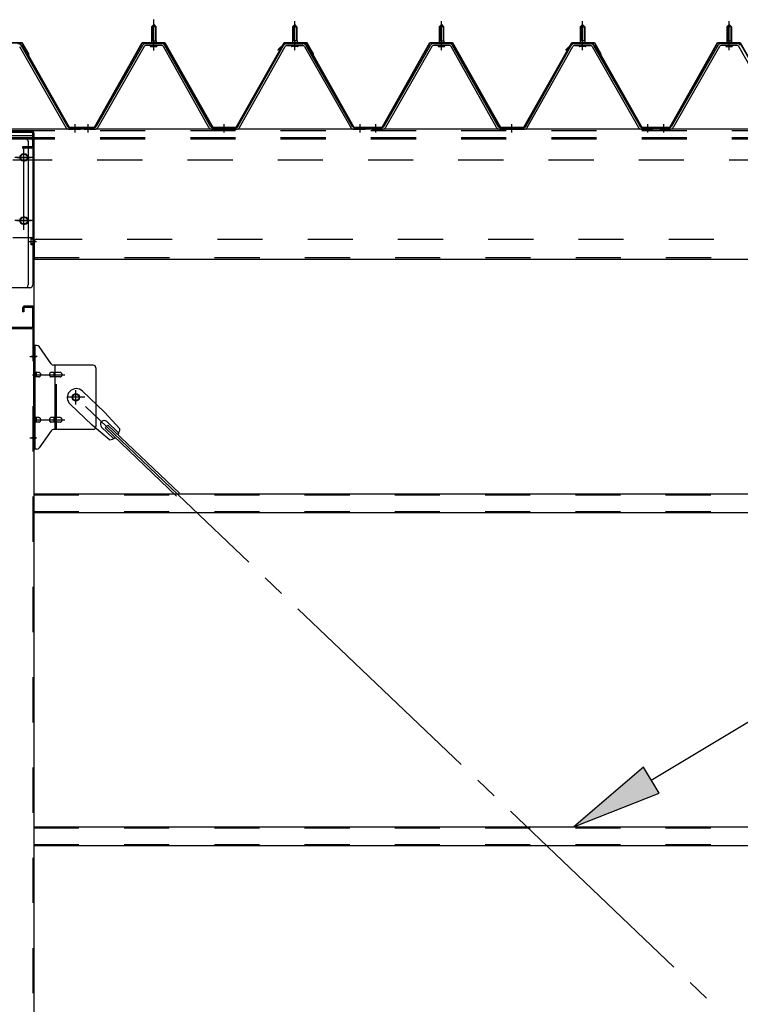
# Model space of a CAD drawing. Extents: x 868 to 32764, y 310 to 22484.
# Drawn here: x 18824 to 20102, y 17084 to 18829 of the extents above; entities that cross this region are included whole.
import ezdxf

# ---------------------------------------------------------------- set-up
doc = ezdxf.new("R2010")
doc.units = 0
doc.header["$LTSCALE"] = 80
for name, pattern in [('1PL-M', [15, 12, -1, 1, -1]), ('1PL-SL', [6.5, 5, -0.5, 0.5, -0.5]), ('HIDE-L', [3, 2, -1]), ('HIDE-M', [2, 1, -1])]:
    doc.linetypes.add(name, pattern=pattern)
for name, color, linetype in [('HIKIDASHI', 6, 'CONTINUOUS'), ('パネル受フレ-ム', 1, 'CONTINUOUS'), ('ブレ-ス', 3, 'CONTINUOUS'), ('ブレ-ス取付金物', 2, 'CONTINUOUS'), ('ヨドル-フ88', 2, 'CONTINUOUS'), ('後柱', 3, 'CONTINUOUS'), ('後桁', 3, 'CONTINUOUS'), ('梁AB', 2, 'CONTINUOUS'), ('梁取付金具', 2, 'CONTINUOUS'), ('胴縁', 1, 'CONTINUOUS')]:
    doc.layers.add(name, color=color, linetype=linetype)

msp = doc.modelspace()

# ---------------------------------------------------------------- linework, layer by layer
at = {"layer": 'HIKIDASHI'}
for p, q in [((19944, 17481.5), (20283.6, 17686.1)), ((19930.2, 17504.4), (19806.9, 17399)), ((19957.7, 17458.7), (19930.2, 17504.4)), ((19806.9, 17399), (19957.7, 17458.7))]:
    msp.add_line(p, q, dxfattribs=at)
msp.add_solid([(19930.2, 17504.4), (19957.7, 17458.7), (19806.9, 17399)], dxfattribs=at)
at = {"layer": 'パネル受フレ-ム', "color": 6, "linetype": '1PL-SL'}
msp.add_line((19061.9, 18774.4), (19061.9, 18829.1), dxfattribs=at)
at = {"layer": 'パネル受フレ-ム', "color": 6, "linetype": '1PL-M'}
for p, q in [((19061.9, 18775), (19061.9, 18826.5)), ((19311.9, 18775), (19311.9, 18826.5)), ((19571.9, 18775), (19571.9, 18826.5)), ((19821.9, 18775), (19821.9, 18826.5)), ((20081.9, 18775), (20081.9, 18826.5)), ((18922.9, 18629), (18922.9, 18644.2)), ((18945.9, 18629), (18945.9, 18644.2)), ((19186.9, 18629), (19186.9, 18644.2)), ((19427.9, 18629), (19427.9, 18644.2)), ((19455.9, 18629), (19455.9, 18644.2)), ((19696.9, 18629), (19696.9, 18644.2)), ((19937.9, 18629), (19937.9, 18644.2)), ((19965.9, 18629), (19965.9, 18644.2))]:
    msp.add_line(p, q, dxfattribs=at)
at = {"layer": 'パネル受フレ-ム'}
for p, q in [((19057.9, 18816.5), (19061.9, 18820.5)), ((19065.9, 18816.5), (19057.9, 18816.5)), ((19057.9, 18816.5), (19057.9, 18791.5)), ((19061.9, 18820.5), (19065.9, 18816.5)), ((19065.9, 18816.5), (19065.9, 18791.5)), ((19311.9, 18820.5), (19307.9, 18816.5)), ((19307.9, 18816.5), (19307.9, 18791.5)), ((19307.9, 18816.5), (19315.9, 18816.5)), ((19315.9, 18816.5), (19311.9, 18820.5)), ((19315.9, 18816.5), (19315.9, 18791.5)), ((19567.9, 18816.5), (19571.9, 18820.5)), ((19575.9, 18816.5), (19567.9, 18816.5)), ((19567.9, 18816.5), (19567.9, 18791.5)), ((19571.9, 18820.5), (19575.9, 18816.5)), ((19575.9, 18816.5), (19575.9, 18791.5)), ((19821.9, 18820.5), (19817.9, 18816.5)), ((19817.9, 18816.5), (19817.9, 18791.5)), ((19817.9, 18816.5), (19825.9, 18816.5)), ((19825.9, 18816.5), (19821.9, 18820.5)), ((19825.9, 18816.5), (19825.9, 18791.5)), ((20077.9, 18816.5), (20081.9, 18820.5)), ((20085.9, 18816.5), (20077.9, 18816.5)), ((20077.9, 18816.5), (20077.9, 18791.5)), ((20081.9, 18820.5), (20085.9, 18816.5)), ((20085.9, 18816.5), (20085.9, 18791.5)), ((19057.7, 18791.5), (19057.7, 18787.5)), ((19057.7, 18791.5), (19066.2, 18791.5)), ((19066.2, 18791.5), (19066.2, 18787.5)), ((19316.2, 18791.5), (19307.7, 18791.5)), ((19307.7, 18791.5), (19307.7, 18787.5)), ((19316.2, 18791.5), (19316.2, 18787.5)), ((19567.7, 18791.5), (19567.7, 18787.5)), ((19567.7, 18791.5), (19576.2, 18791.5)), ((19576.2, 18791.5), (19576.2, 18787.5)), ((19826.2, 18791.5), (19817.7, 18791.5)), ((19817.7, 18791.5), (19817.7, 18787.5)), ((19826.2, 18791.5), (19826.2, 18787.5)), ((20077.7, 18791.5), (20077.7, 18787.5)), ((20077.7, 18791.5), (20086.2, 18791.5)), ((20086.2, 18791.5), (20086.2, 18787.5)), ((18824, 18781.7), (18906.2, 18638.2)), ((18826.8, 18783.3), (18909, 18639.8)), ((19042.1, 18783.3), (18959.8, 18639.8)), ((19044.9, 18781.7), (18962.6, 18638.2)), ((19076.2, 18786.5), (19047.6, 18786.5)), ((19076.2, 18783.3), (19047.6, 18783.3)), ((19056, 18786.5), (19056, 18787.5)), ((19056, 18787.5), (19067.8, 18787.5)), ((19056.9, 18781.3), (19066.9, 18781.3)), ((19067.8, 18787.5), (19067.8, 18786.5)), ((19159.7, 18638.2), (19079, 18781.6)), ((19162.5, 18639.8), (19081.8, 18783.2)), ((19211.3, 18639.8), (19292.1, 18783.2)), ((19214.1, 18638.2), (19294.9, 18781.6)), ((19297.7, 18786.5), (19326.2, 18786.5)), ((19297.7, 18783.3), (19326.2, 18783.3)), ((19317.8, 18787.5), (19306, 18787.5)), ((19306, 18787.5), (19306, 18786.5)), ((19316.9, 18781.3), (19306.9, 18781.3)), ((19317.8, 18786.5), (19317.8, 18787.5)), ((19329, 18781.7), (19411.2, 18638.2)), ((19331.8, 18783.3), (19414, 18639.8)), ((19552.1, 18783.3), (19469.8, 18639.8)), ((19554.9, 18781.7), (19472.6, 18638.2)), ((19586.2, 18786.5), (19557.6, 18786.5)), ((19586.2, 18783.3), (19557.6, 18783.3)), ((19566, 18786.5), (19566, 18787.5)), ((19566, 18787.5), (19577.8, 18787.5)), ((19566.9, 18781.3), (19576.9, 18781.3)), ((19577.8, 18787.5), (19577.8, 18786.5)), ((19669.7, 18638.2), (19589, 18781.6)), ((19672.5, 18639.8), (19591.8, 18783.2)), ((19721.3, 18639.8), (19802.1, 18783.2)), ((19724.1, 18638.2), (19804.9, 18781.6)), ((19807.7, 18786.5), (19836.2, 18786.5)), ((19807.7, 18783.3), (19836.2, 18783.3)), ((19827.8, 18787.5), (19816, 18787.5)), ((19816, 18787.5), (19816, 18786.5)), ((19826.9, 18781.3), (19816.9, 18781.3)), ((19827.8, 18786.5), (19827.8, 18787.5)), ((19839, 18781.7), (19921.2, 18638.2)), ((19841.8, 18783.3), (19924, 18639.8)), ((20062.1, 18783.3), (19979.8, 18639.8)), ((20064.9, 18781.7), (19982.6, 18638.2)), ((20096.2, 18786.5), (20067.6, 18786.5)), ((20096.2, 18783.3), (20067.6, 18783.3)), ((20076, 18786.5), (20076, 18787.5)), ((20076, 18787.5), (20087.8, 18787.5)), ((20076.9, 18781.3), (20086.9, 18781.3)), ((20087.8, 18787.5), (20087.8, 18786.5)), ((20179.7, 18638.2), (20099, 18781.6)), ((18929.9, 18635), (18910.9, 18635)), ((18911.8, 18638.2), (18931.9, 18638.2)), ((18911.8, 18635), (18931.9, 18635)), ((18931.9, 18635), (18931.9, 18638.2)), ((18936.9, 18635), (18936.9, 18638.2)), ((18957.1, 18638.2), (18936.9, 18638.2)), ((18957.1, 18635), (18936.9, 18635)), ((18938.9, 18635), (18957.9, 18635)), ((19165.3, 18638.2), (19208.6, 18638.2)), ((19165.3, 18635), (19208.6, 18635)), ((19416.8, 18638.2), (19436.9, 18638.2)), ((19416.8, 18635), (19436.9, 18635)), ((19436.9, 18635), (19436.9, 18638.2)), ((19436.9, 18635), (19436.9, 18638.2)), ((19446.9, 18635), (19446.9, 18638.2)), ((19467.1, 18638.2), (19446.9, 18638.2)), ((19467.1, 18635), (19446.9, 18635)), ((19448.9, 18635), (19467.9, 18635)), ((19675.3, 18638.2), (19718.6, 18638.2)), ((19675.3, 18635), (19718.6, 18635)), ((19926.8, 18638.2), (19946.9, 18638.2)), ((19926.8, 18635), (19946.9, 18635)), ((19946.9, 18635), (19946.9, 18638.2)), ((19946.9, 18635), (19946.9, 18638.2)), ((19956.9, 18635), (19956.9, 18638.2)), ((19977.1, 18638.2), (19956.9, 18638.2)), ((19977.1, 18635), (19956.9, 18635)), ((19958.9, 18635), (19977.9, 18635))]:
    msp.add_line(p, q, dxfattribs=at)
at = {"layer": 'パネル受フレ-ム', "color": 6}
for p, q in [((19058.9, 18816.5), (19058.6, 18817.1)), ((19058.9, 18816.5), (19058.9, 18791.5)), ((19064.9, 18816.5), (19065.3, 18817.1)), ((19064.9, 18816.5), (19064.9, 18791.5)), ((19308.9, 18816.5), (19308.6, 18817.1)), ((19308.9, 18816.5), (19308.9, 18791.5)), ((19314.9, 18816.5), (19315.3, 18817.1)), ((19314.9, 18816.5), (19314.9, 18791.5)), ((19568.9, 18816.5), (19568.6, 18817.1)), ((19568.9, 18816.5), (19568.9, 18791.5)), ((19574.9, 18816.5), (19575.3, 18817.1)), ((19574.9, 18816.5), (19574.9, 18791.5)), ((19818.9, 18816.5), (19818.6, 18817.1)), ((19818.9, 18816.5), (19818.9, 18791.5)), ((19824.9, 18816.5), (19825.3, 18817.1)), ((19824.9, 18816.5), (19824.9, 18791.5)), ((20078.9, 18816.5), (20078.6, 18817.1)), ((20078.9, 18816.5), (20078.9, 18791.5)), ((20084.9, 18816.5), (20085.3, 18817.1)), ((20084.9, 18816.5), (20084.9, 18791.5))]:
    msp.add_line(p, q, dxfattribs=at)
at = {"layer": 'パネル受フレ-ム', "color": 6, "linetype": 'HIDE-M'}
for p, q in [((18941.9, 18635), (18941.9, 18638.2)), ((18949.9, 18635), (18949.9, 18638.2)), ((19182.9, 18635), (19182.9, 18638.2)), ((19190.9, 18635), (19190.9, 18638.2)), ((19423.9, 18635), (19423.9, 18638.2)), ((19431.9, 18635), (19431.9, 18638.2)), ((19451.9, 18635), (19451.9, 18638.2)), ((19459.9, 18635), (19459.9, 18638.2)), ((19692.9, 18635), (19692.9, 18638.2)), ((19700.9, 18635), (19700.9, 18638.2)), ((19933.9, 18635), (19933.9, 18638.2)), ((19941.9, 18635), (19941.9, 18638.2)), ((19961.9, 18635), (19961.9, 18638.2)), ((19969.9, 18635), (19969.9, 18638.2))]:
    msp.add_line(p, q, dxfattribs=at)
at = {"layer": 'パネル受フレ-ム'}
for centre, radius, start, end in [((18821.2, 18780.1), 6.4, 29.8197, 90), ((19047.6, 18780.1), 6.4, 90, 150.1803), ((19047.6, 18780.1), 3.2, 90, 150.1803), ((19056.9, 18782.3), 1, 90, 270), ((19066.9, 18782.3), 1, 270, 90), ((19076.2, 18780.1), 6.4, 29.3816, 90), ((19076.2, 18780.1), 3.2, 29.3816, 90), ((19297.7, 18780.1), 6.4, 90, 150.6184), ((19297.7, 18780.1), 3.2, 90, 150.6184), ((19306.9, 18782.3), 1, 90, 270), ((19316.9, 18782.3), 1, 270, 90), ((19326.2, 18780.1), 6.4, 29.8197, 90), ((19326.2, 18780.1), 3.2, 29.8197, 90), ((19557.6, 18780.1), 6.4, 90, 150.1803), ((19557.6, 18780.1), 3.2, 90, 150.1803), ((19566.9, 18782.3), 1, 90, 270), ((19576.9, 18782.3), 1, 270, 90), ((19586.2, 18780.1), 6.4, 29.3816, 90), ((19586.2, 18780.1), 3.2, 29.3816, 90), ((19807.7, 18780.1), 6.4, 90, 150.6184), ((19807.7, 18780.1), 3.2, 90, 150.6184), ((19816.9, 18782.3), 1, 90, 270), ((19826.9, 18782.3), 1, 270, 90), ((19836.2, 18780.1), 6.4, 29.8197, 90), ((19836.2, 18780.1), 3.2, 29.8197, 90), ((20067.6, 18780.1), 6.4, 90, 150.1803), ((20067.6, 18780.1), 3.2, 90, 150.1803), ((20076.9, 18782.3), 1, 90, 270), ((20086.9, 18782.3), 1, 270, 90), ((20096.2, 18780.1), 6.4, 29.3816, 90), ((20096.2, 18780.1), 3.2, 29.3816, 90), ((18911.8, 18641.4), 6.4, 209.8197, 270), ((18911.8, 18641.4), 3.2, 209.8197, 270), ((18957.1, 18641.4), 3.2, 270, 330.1803), ((18957.1, 18641.4), 6.4, 270, 330.1803), ((19165.3, 18641.4), 6.4, 209.3816, 270), ((19165.3, 18641.4), 3.2, 209.3816, 270), ((19208.6, 18641.4), 3.2, 270, 330.6184), ((19208.6, 18641.4), 6.4, 270, 330.6184), ((19416.8, 18641.4), 6.4, 209.8197, 270), ((19416.8, 18641.4), 3.2, 209.8197, 270), ((19467.1, 18641.4), 3.2, 270, 330.1803), ((19467.1, 18641.4), 6.4, 270, 330.1803), ((19675.3, 18641.4), 6.4, 209.3816, 270), ((19675.3, 18641.4), 3.2, 209.3816, 270), ((19718.6, 18641.4), 3.2, 270, 330.6184), ((19718.6, 18641.4), 6.4, 270, 330.6184), ((19926.8, 18641.4), 6.4, 209.8197, 270), ((19926.8, 18641.4), 3.2, 209.8197, 270), ((19977.1, 18641.4), 3.2, 270, 330.1803), ((19977.1, 18641.4), 6.4, 270, 330.1803)]:
    msp.add_arc(centre, radius, start, end, dxfattribs=at)
at = {"layer": 'ブレ-ス'}
for p, q in [((18935.7, 18170.9), (18974.8, 18133.6)), ((18913.6, 18147.7), (18952.7, 18110.5)), ((19001.9, 18104.2), (18974.8, 18133.6)), ((18983.5, 18084.9), (18952.7, 18110.5)), ((18975.8, 18105.7), (18980.7, 18110.8)), ((18978.7, 18117.1), (19000.1, 18096.7)), ((18980.7, 18110.8), (19107.4, 17990.1)), ((18969.5, 18107.3), (18990.9, 18087)), ((18975.8, 18105.7), (19102.5, 17985))]:
    msp.add_line(p, q, dxfattribs=at)
at = {"layer": 'ブレ-ス', "color": 6, "linetype": '1PL-SL'}
msp.add_line((21489.9, 15716), (18923.9, 18160), dxfattribs=at)
at = {"layer": 'ブレ-ス'}
msp.add_circle((18923.9, 18160), 5.5, dxfattribs=at)
for centre, radius, start, end in [((18924.7, 18159.3), 16, 46.3946, 226.3946), ((18974.1, 18112.2), 6.7, 46.3946, 226.3946), ((18981.9, 18104.8), 20, 326.4732, 358.2302), ((18981.9, 18104.8), 20, 274.5589, 306.3159)]:
    msp.add_arc(centre, radius, start, end, dxfattribs=at)
at = {"layer": 'ブレ-ス取付金物'}
for p, q in [((18849.4, 18068), (18849.4, 18252)), ((18854.8, 18252), (18849.4, 18252)), ((18851.7, 18068), (18851.7, 18252)), ((18879.9, 18219.2), (18858.9, 18249.8)), ((18954.4, 18217), (18884.1, 18217)), ((18887.1, 18103), (18887.1, 18217)), ((18851.7, 18212), (18849.4, 18212)), ((18858.2, 18204), (18851.7, 18204)), ((18886.1, 18204), (18879.6, 18204)), ((18895.9, 18204), (18887.1, 18204)), ((18959.4, 18212), (18959.4, 18108)), ((18858.2, 18196), (18851.7, 18196)), ((18886.1, 18196), (18879.6, 18196)), ((18895.9, 18196), (18887.1, 18196)), ((18858.2, 18124), (18851.7, 18124)), ((18858.2, 18116), (18851.7, 18116)), ((18886.1, 18124), (18879.6, 18124)), ((18886.1, 18116), (18879.6, 18116)), ((18895.9, 18124), (18887.1, 18124)), ((18895.9, 18116), (18887.1, 18116)), ((18851.7, 18108), (18849.4, 18108)), ((18879.9, 18100.8), (18858.9, 18070.2)), ((18954.4, 18103), (18884.1, 18103)), ((18854.8, 18068), (18849.4, 18068))]:
    msp.add_line(p, q, dxfattribs=at)
at = {"layer": 'ブレ-ス取付金物', "color": 6, "linetype": '1PL-SL'}
for p, q in [((18855.5, 18232), (18844.4, 18232)), ((18846.9, 18200), (18904.3, 18200)), ((18923.9, 18147), (18923.9, 18172.9)), ((18939.9, 18160), (18908.1, 18160)), ((18846.9, 18120), (18904.3, 18120)), ((18854.4, 18088), (18845.5, 18088))]:
    msp.add_line(p, q, dxfattribs=at)
at = {"layer": 'ブレ-ス取付金物', "color": 6, "linetype": 'HIDE-M'}
msp.add_line((18889.4, 18103), (18889.4, 18217), dxfattribs=at)
at = {"layer": 'ブレ-ス取付金物'}
msp.add_circle((18923.9, 18160), 6.5, dxfattribs=at)
for centre, radius, start, end in [((18854.8, 18247), 5, 34.439, 90), ((18854.8, 18247), 5, 34.439, 90), ((18884.1, 18222), 5, 214.439, 270), ((18954.4, 18212), 5, 0, 90), ((18851.7, 18202.4), 1.61, 56.4659, 90), ((18851.7, 18197.6), 1.61, 270, 303.5341), ((18851, 18201.2), 2.98, 32.0054, 56.4659), ((18851, 18198.7), 2.98, 303.5341, 327.9946), ((18849.8, 18200.5), 4.4, 14.5143, 32.0054), ((18849.8, 18199.5), 4.4, 327.9946, 345.4857), ((18847.8, 18200), 6.38, 360, 14.5143), ((18847.8, 18200), 6.38, 345.4857, 0), ((18858.2, 18200.9), 3.07, 64.6677, 90), ((18858.2, 18199.1), 3.07, 270, 295.3323), ((18858, 18200.5), 3.57, 41.1859, 64.6677), ((18858, 18199.5), 3.57, 295.3323, 318.8141), ((18857.7, 18200.2), 4.01, 19.9224, 41.1859), ((18857.7, 18199.8), 4.01, 318.8141, 340.0776), ((18857.2, 18200), 4.56, 0, 19.9224), ((18857.2, 18200), 4.56, 340.0776, 360), ((18883.5, 18200), 6.38, 165.4857, 180), ((18883.5, 18200), 6.38, 180, 194.5143), ((18881.6, 18200.5), 4.4, 147.9946, 165.4857), ((18881.6, 18199.5), 4.4, 194.5143, 212.0054), ((18880.4, 18201.2), 2.98, 123.5341, 147.9946), ((18880.4, 18198.7), 2.98, 212.0054, 236.4659), ((18879.6, 18202.4), 1.61, 90, 123.5341), ((18879.6, 18197.6), 1.61, 236.4659, 270), ((18891, 18200), 6.38, 165.4857, 180), ((18891, 18200), 6.38, 180, 194.5143), ((18889.1, 18200.5), 4.4, 147.9946, 165.4857), ((18889.1, 18199.5), 4.4, 194.5143, 212.0054), ((18887.9, 18201.2), 2.98, 123.5341, 147.9946), ((18887.9, 18198.7), 2.98, 212.0054, 236.4659), ((18887.1, 18202.4), 1.61, 90, 123.5341), ((18887.1, 18197.6), 1.61, 236.4659, 270), ((18895.9, 18200.9), 3.07, 64.6677, 90), ((18895.9, 18199.1), 3.07, 270, 295.3323), ((18895.7, 18200.5), 3.57, 41.1859, 64.6677), ((18895.7, 18199.5), 3.57, 295.3323, 318.8141), ((18895.4, 18200.2), 4.01, 19.9224, 41.1859), ((18895.4, 18199.8), 4.01, 318.8141, 340.0776), ((18894.9, 18200), 4.56, 0, 19.9224), ((18894.9, 18200), 4.56, 340.0776, 360), ((18851.7, 18122.4), 1.61, 56.4659, 90), ((18851.7, 18117.6), 1.61, 270, 303.5341), ((18851, 18121.2), 2.98, 32.0054, 56.4659), ((18851, 18118.7), 2.98, 303.5341, 327.9946), ((18849.8, 18120.5), 4.4, 14.5143, 32.0054), ((18849.8, 18119.5), 4.4, 327.9946, 345.4857), ((18847.8, 18120), 6.38, 360, 14.5143), ((18847.8, 18120), 6.38, 345.4857, 0), ((18858.2, 18120.9), 3.07, 64.6677, 90), ((18858.2, 18119.1), 3.07, 270, 295.3323), ((18858, 18120.5), 3.57, 41.1859, 64.6677), ((18858, 18119.5), 3.57, 295.3323, 318.8141), ((18857.7, 18120.2), 4.01, 19.9224, 41.1859), ((18857.7, 18119.8), 4.01, 318.8141, 340.0776), ((18857.2, 18120), 4.56, 0, 19.9224), ((18857.2, 18120), 4.56, 340.0776, 360), ((18883.5, 18120), 6.38, 165.4857, 180), ((18883.5, 18120), 6.38, 180, 194.5143), ((18881.6, 18120.5), 4.4, 147.9946, 165.4857), ((18881.6, 18119.5), 4.4, 194.5143, 212.0054), ((18880.4, 18121.2), 2.98, 123.5341, 147.9946), ((18880.4, 18118.7), 2.98, 212.0054, 236.4659), ((18879.6, 18122.4), 1.61, 90, 123.5341), ((18879.6, 18117.6), 1.61, 236.4659, 270), ((18891, 18120), 6.38, 165.4857, 180), ((18891, 18120), 6.38, 180, 194.5143), ((18889.1, 18120.5), 4.4, 147.9946, 165.4857), ((18889.1, 18119.5), 4.4, 194.5143, 212.0054), ((18887.9, 18121.2), 2.98, 123.5341, 147.9946), ((18887.9, 18118.7), 2.98, 212.0054, 236.4659), ((18887.1, 18122.4), 1.61, 90, 123.5341), ((18887.1, 18117.6), 1.61, 236.4659, 270), ((18895.9, 18120.9), 3.07, 64.6677, 90), ((18895.9, 18119.1), 3.07, 270, 295.3323), ((18895.7, 18120.5), 3.57, 41.1859, 64.6677), ((18895.7, 18119.5), 3.57, 295.3323, 318.8141), ((18895.4, 18120.2), 4.01, 19.9224, 41.1859), ((18895.4, 18119.8), 4.01, 318.8141, 340.0776), ((18894.9, 18120), 4.56, 0, 19.9224), ((18894.9, 18120), 4.56, 340.0776, 360), ((18884.1, 18098), 5, 90, 145.561), ((18954.4, 18108), 5, 270, 0), ((18854.8, 18073), 5, 270, 325.561)]:
    msp.add_arc(centre, radius, start, end, dxfattribs=at)
at = {"layer": 'ヨドル-フ88'}
for p, q in [((18788.3, 18788.7), (18828.3, 18788.7)), ((18788.6, 18788.2), (18828, 18788.2)), ((18824, 18787.2), (18831.8, 18778.7)), ((18824.2, 18787.7), (18832.2, 18779)), ((18828, 18788.2), (18839.3, 18768.6)), ((18828.3, 18788.7), (18839.8, 18768.8)), ((18831.8, 18778.7), (18911.6, 18638.2)), ((18832.2, 18779), (18911.9, 18638.7)), ((18956.8, 18638.7), (19041.5, 18788.7)), ((18957.1, 18638.2), (19041.8, 18788.2)), ((19041.5, 18788.7), (19081.5, 18788.7)), ((19041.8, 18788.2), (19081.2, 18788.2)), ((19081.2, 18788.2), (19166.2, 18638.2)), ((19081.5, 18788.7), (19166.5, 18638.7)), ((19208.3, 18638.7), (19293.3, 18788.7)), ((19208.6, 18638.2), (19293.6, 18788.2)), ((19282.2, 18775.7), (19294.2, 18787.7)), ((19282.6, 18775.3), (19282.2, 18775.7)), ((19282.6, 18775.3), (19294.4, 18787.2)), ((19293.3, 18788.7), (19333.3, 18788.7)), ((19293.6, 18788.2), (19333, 18788.2)), ((19294.2, 18787.7), (19329.2, 18787.7)), ((19294.4, 18787.2), (19329, 18787.2)), ((19329, 18787.2), (19336.8, 18778.7)), ((19329.2, 18787.7), (19337.2, 18779)), ((19333, 18788.2), (19344.3, 18768.6)), ((19333.3, 18788.7), (19344.8, 18768.8)), ((19336.8, 18778.7), (19416.6, 18638.2)), ((19337.2, 18779), (19416.9, 18638.7)), ((19466.8, 18638.7), (19551.5, 18788.7)), ((19467.1, 18638.2), (19551.8, 18788.2)), ((19551.5, 18788.7), (19591.5, 18788.7)), ((19551.8, 18788.2), (19591.2, 18788.2)), ((19591.2, 18788.2), (19676.2, 18638.2)), ((19591.5, 18788.7), (19676.5, 18638.7)), ((19718.3, 18638.7), (19803.3, 18788.7)), ((19718.6, 18638.2), (19803.6, 18788.2)), ((19792.2, 18775.7), (19804.2, 18787.7)), ((19792.6, 18775.3), (19792.2, 18775.7)), ((19792.6, 18775.3), (19804.4, 18787.2)), ((19803.3, 18788.7), (19843.3, 18788.7)), ((19803.6, 18788.2), (19843, 18788.2)), ((19804.2, 18787.7), (19839.2, 18787.7)), ((19804.4, 18787.2), (19839, 18787.2)), ((19839, 18787.2), (19846.8, 18778.7)), ((19839.2, 18787.7), (19847.2, 18779)), ((19843, 18788.2), (19854.3, 18768.6)), ((19843.3, 18788.7), (19854.8, 18768.8)), ((19846.8, 18778.7), (19926.6, 18638.2)), ((19847.2, 18779), (19926.9, 18638.7)), ((19976.8, 18638.7), (20061.5, 18788.7)), ((19977.1, 18638.2), (20061.8, 18788.2)), ((20061.5, 18788.7), (20101.5, 18788.7)), ((20061.8, 18788.2), (20101.2, 18788.2)), ((20101.2, 18788.2), (20186.2, 18638.2)), ((20101.5, 18788.7), (20186.5, 18638.7)), ((18839.3, 18768.6), (18839.3, 18762.8)), ((18839.8, 18762.8), (18839.3, 18762.8)), ((18839.8, 18768.8), (18839.8, 18762.8)), ((19344.3, 18768.6), (19344.3, 18762.8)), ((19344.8, 18762.8), (19344.3, 18762.8)), ((19344.8, 18768.8), (19344.8, 18762.8)), ((19854.3, 18768.6), (19854.3, 18762.8)), ((19854.8, 18762.8), (19854.3, 18762.8)), ((19854.8, 18768.8), (19854.8, 18762.8)), ((18911.6, 18638.2), (18957.1, 18638.2)), ((18911.9, 18638.7), (18956.8, 18638.7)), ((19166.2, 18638.2), (19208.6, 18638.2)), ((19166.5, 18638.7), (19208.3, 18638.7)), ((19416.6, 18638.2), (19467.1, 18638.2)), ((19416.9, 18638.7), (19466.8, 18638.7)), ((19676.2, 18638.2), (19718.6, 18638.2)), ((19676.5, 18638.7), (19718.3, 18638.7)), ((19926.6, 18638.2), (19977.1, 18638.2)), ((19926.9, 18638.7), (19976.8, 18638.7))]:
    msp.add_line(p, q, dxfattribs=at)
at = {"layer": '後柱'}
for p, q in [((18764.4, 18624), (18849.4, 18624)), ((18849.4, 18624), (18849.4, 15434)), ((18833.4, 18591), (18830.4, 18591)), ((18830.4, 18579), (18833.4, 18579)), ((18833.4, 18479), (18830.4, 18479)), ((18830.4, 18467), (18833.4, 18467))]:
    msp.add_line(p, q, dxfattribs=at)
at = {"layer": '後柱', "color": 6, "linetype": 'HIDE-M'}
for p, q in [((18847.8, 18624), (18847.8, 15434)), ((18847.4, 18441.6), (18843.8, 18441.6)), ((18843.8, 18441.6), (18843.8, 18430.4)), ((18848.7, 18440.5), (18843.8, 18440.5)), ((18847.4, 18440), (18843.8, 18440)), ((18847.4, 18432), (18843.8, 18432)), ((18848.7, 18431.5), (18843.8, 18431.5)), ((18847.4, 18430.4), (18843.8, 18430.4)), ((18847.8, 18238), (18849.4, 18238)), ((18847.8, 18226), (18849.4, 18226)), ((18847.8, 18094), (18849.4, 18094)), ((18847.8, 18082), (18849.4, 18082))]:
    msp.add_line(p, q, dxfattribs=at)
at = {"layer": '後柱', "color": 6, "linetype": '1PL-SL'}
for p, q in [((18819.4, 18585), (18844.4, 18585)), ((18831.9, 18462), (18831.9, 18596)), ((18819.4, 18473), (18844.4, 18473)), ((18840.4, 18436), (18854.4, 18436)), ((18840.4, 18436), (18854.4, 18436)), ((18842.1, 18232), (18854.4, 18232)), ((18842.1, 18088), (18854.4, 18088))]:
    msp.add_line(p, q, dxfattribs=at)
at = {"layer": '後柱'}
for centre, start, end in [((18830.4, 18585), 90, 270), ((18833.4, 18585), 270, 90), ((18830.4, 18473), 90, 270), ((18833.4, 18473), 270, 90)]:
    msp.add_arc(centre, 6, start, end, dxfattribs=at)
at = {"layer": '後柱', "color": 6, "linetype": 'HIDE-M'}
for centre, radius, start, end in [((18847.4, 18442), 2, 270, 0), ((18847.4, 18442), 0.4, 270, 0), ((18847.4, 18430), 2, 0, 90), ((18847.4, 18430), 0.4, 0, 90)]:
    msp.add_arc(centre, radius, start, end, dxfattribs=at)
at = {"layer": '後桁'}
for p, q in [((21606.9, 18635), (18806.9, 18635)), ((18811.9, 18443), (18844.9, 18443)), ((18849.9, 18438), (18849.9, 18405)), ((18849.9, 18409.8), (18849.9, 18405)), ((18849.9, 18405), (21563.9, 18405))]:
    msp.add_line(p, q, dxfattribs=at)
at = {"layer": '後桁', "color": 6, "linetype": 'HIDE-M'}
for p, q in [((21606.9, 18632.2), (18806.9, 18632.2)), ((21606.9, 18620), (18806.9, 18620)), ((21606.9, 18617.2), (18806.9, 18617.2)), ((21601.9, 18580), (18811.9, 18580)), ((18854.9, 18440), (21558.9, 18440)), ((18849.9, 18407.8), (21563.9, 18407.8))]:
    msp.add_line(p, q, dxfattribs=at)
at = {"layer": '後桁', "color": 6, "linetype": '1PL-SL'}
for p, q in [((18831.9, 18457), (18831.9, 18601)), ((18847.9, 18585), (18815.9, 18585)), ((18847.9, 18473), (18815.9, 18473))]:
    msp.add_line(p, q, dxfattribs=at)
at = {"layer": '後桁'}
for centre in [(18831.9, 18585), (18831.9, 18473)]:
    msp.add_circle(centre, 6, dxfattribs=at)
msp.add_arc((18844.9, 18438), 5, 0, 90, dxfattribs=at)
at = {"layer": '後桁', "color": 6, "linetype": 'HIDE-M'}
msp.add_arc((18854.9, 18435), 5, 90, 180, dxfattribs=at)
at = {"layer": '梁AB'}
for p, q in [((18846.1, 18631.5), (18810.2, 18631.5)), ((18846.1, 18629.2), (18810.2, 18629.2)), ((18847.1, 18628.2), (18847.1, 18604.8)), ((18849.4, 18628.2), (18849.4, 18604.8)), ((18846.1, 18603.8), (18829.4, 18603.8)), ((18829.4, 18603.8), (18829.4, 18601.5)), ((18846.1, 18601.5), (18829.4, 18601.5)), ((18849.4, 18609), (18847.1, 18609)), ((18846.1, 18321.5), (18832.7, 18321.5)), ((18846.1, 18319.2), (18832.7, 18319.2)), ((18829.4, 18318.2), (18829.4, 18311.5)), ((18831.7, 18311.5), (18829.4, 18311.5)), ((18831.7, 18318.2), (18831.7, 18311.5)), ((18847.1, 18318.2), (18847.1, 18284.8)), ((18849.4, 18318.2), (18849.4, 18284.8)), ((18846.1, 18283.8), (18810.2, 18283.8)), ((18846.1, 18281.5), (18810.2, 18281.5))]:
    msp.add_line(p, q, dxfattribs=at)
for centre, radius, start, end in [((18846.1, 18628.2), 3.3, 0, 90), ((18846.1, 18628.2), 1, 360, 90), ((18846.1, 18604.8), 3.3, 270, 0), ((18846.1, 18604.8), 1, 270, 360), ((18832.7, 18318.2), 3.3, 90, 180), ((18832.7, 18318.2), 1, 90, 180), ((18846.1, 18318.2), 3.3, 0, 90), ((18846.1, 18318.2), 1, 0, 90), ((18846.1, 18284.8), 3.3, 270, 0), ((18846.1, 18284.8), 1, 270, 0)]:
    msp.add_arc(centre, radius, start, end, dxfattribs=at)
at = {"layer": '梁取付金具'}
for p, q in [((18839.4, 18619), (18809.4, 18619)), ((18842.4, 18619), (18839.4, 18619)), ((18839.4, 18613.8), (18839.4, 18359)), ((18847.4, 18614), (18847.4, 18359)), ((18842.4, 18354), (18809.4, 18354))]:
    msp.add_line(p, q, dxfattribs=at)
at = {"layer": '梁取付金具', "color": 6, "linetype": 'HIDE-L'}
for centre in [(18831.9, 18585), (18831.9, 18473)]:
    msp.add_circle(centre, 6, dxfattribs=at)
at = {"layer": '梁取付金具'}
for centre, radius, start, end in [((18834.2, 18613.8), 5.2, 0, 90), ((18842.4, 18614), 5, 0, 90), ((18834.4, 18359), 5, 270, 0), ((18842.4, 18359), 5, 270, 0)]:
    msp.add_arc(centre, radius, start, end, dxfattribs=at)
at = {"layer": '胴縁'}
for p, q in [((18849.4, 17989), (21564.4, 17989)), ((18849.4, 17956), (21564.4, 17956)), ((18849.4, 17399), (21564.4, 17399)), ((18849.4, 17366), (21564.4, 17366))]:
    msp.add_line(p, q, dxfattribs=at)
at = {"layer": '胴縁', "color": 6, "linetype": 'HIDE-M'}
for p, q in [((18849.4, 17987.4), (21564.4, 17987.4)), ((18849.4, 17957.6), (21564.4, 17957.6)), ((18849.4, 17397.4), (21564.4, 17397.4)), ((18849.4, 17367.6), (21564.4, 17367.6))]:
    msp.add_line(p, q, dxfattribs=at)

doc.saveas('drawing.dxf')
